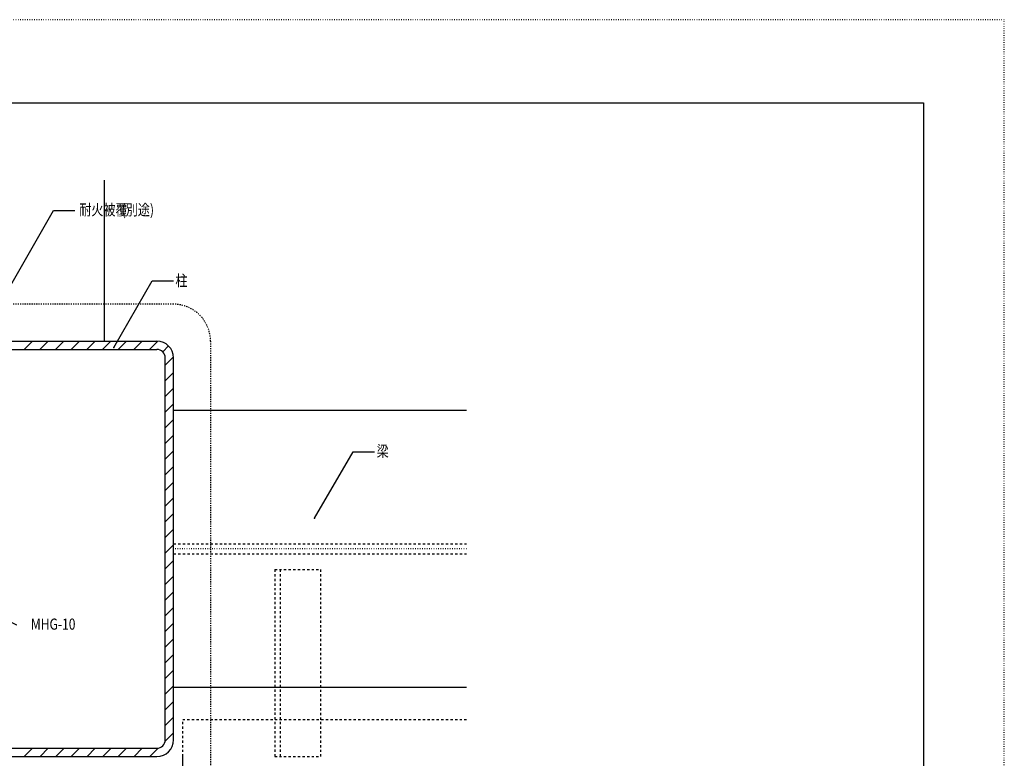
# Model space of a CAD drawing. Extents: x 483 to 2583, y 312 to 1792.
# Drawn here: x 1516 to 2583, y 992 to 1792 of the extents above; entities that cross this region are included whole.
import ezdxf

# ---------------------------------------------------------------- set-up
doc = ezdxf.new("R2010")
doc.units = 0
doc.header["$MEASUREMENT"] = 0
for name, pattern in [('DASHED1', [2.5, 1.25, -1.25]), ('DASHED2', [5, 2.5, -2.5]), ('DOT', [2.5, 0.625, -1.875])]:
    doc.linetypes.add(name, pattern=pattern)
for name, color, linetype in [('_0-0_メ__ス', 7, 'CONTINUOUS'), ('_0-1_躯体', 7, 'CONTINUOUS'), ('_0-3_鋼材', 7, 'CONTINUOUS'), ('_0-4_その他部材', 7, 'CONTINUOUS'), ('_0-9_部材名__寸法', 7, 'CONTINUOUS'), ('_0-A_枠線', 7, 'CONTINUOUS'), ('_0-F_', 7, 'CONTINUOUS'), ('ADD_LINE', 7, 'CONTINUOUS')]:
    doc.layers.add(name, color=color, linetype=linetype)
doc.styles.get("Standard").update_dxf_attribs({"font": 'txt', "bigfont": 'bigfont.shx'})

msp = doc.modelspace()

# ---------------------------------------------------------------- linework, layer by layer
at = {"layer": '_0-0_メ__ス', "color": 7, "linetype": 'DASHED2'}
msp.add_line((1792.6, 1196), (1842.6, 1196), dxfattribs=at)
at = {"layer": '_0-1_躯体', "color": 3, "linetype": 'Continuous'}
for p, q in [((1608, 1617.7), (1608, 1443.4)), ((1249.3, 1443.4), (1665, 1443.4)), ((1251, 1434.4), (1665, 1434.4)), ((1674, 1011.4), (1674, 1425.4)), ((1683, 1011.4), (1683, 1425.4)), ((2000.4, 1368.4), (1683, 1368.4)), ((2000.4, 1068.4), (1683, 1068.4)), ((1251, 1002.4), (1665, 1002.4)), ((1251, 993.4), (1665, 993.4))]:
    msp.add_line(p, q, dxfattribs=at)
at = {"layer": '_0-1_躯体', "color": 7, "linetype": 'Continuous'}
for p, q in [((1521.2, 1434.4), (1530.2, 1443.4)), ((1538.2, 1434.4), (1547.2, 1443.4)), ((1555.1, 1434.4), (1564.1, 1443.4)), ((1572.1, 1434.4), (1581.1, 1443.4)), ((1589.1, 1434.4), (1598.1, 1443.4)), ((1606, 1434.4), (1615, 1443.4)), ((1623, 1434.4), (1632, 1443.4)), ((1640, 1434.4), (1649, 1443.4)), ((1656.9, 1434.4), (1665.9, 1443.4)), ((1671.3, 1431.8), (1677.7, 1438.2)), ((1674, 1417.5), (1682.9, 1426.5)), ((1674, 1400.5), (1683, 1409.5)), ((1674, 1383.6), (1683, 1392.6)), ((1674, 1366.6), (1683, 1375.6)), ((1674, 1349.6), (1683, 1358.6)), ((1674, 1332.7), (1683, 1341.7)), ((1674, 1315.7), (1683, 1324.7)), ((1674, 1298.7), (1683, 1307.7)), ((1674, 1281.7), (1683, 1290.7)), ((1674, 1264.8), (1683, 1273.8)), ((1674, 1247.8), (1683, 1256.8)), ((1674, 1230.8), (1683, 1239.8)), ((1674, 1213.9), (1683, 1222.9)), ((1674, 1196.9), (1683, 1205.9)), ((1674, 1179.9), (1683, 1188.9)), ((1674, 1163), (1683, 1172)), ((1674, 1146), (1683, 1155)), ((1674, 1129), (1683, 1138)), ((1674, 1112), (1683, 1121)), ((1674, 1095.1), (1683, 1104.1)), ((1674, 1078.1), (1683, 1087.1)), ((1674, 1061.1), (1683, 1070.1)), ((1674, 1044.2), (1683, 1053.2)), ((1674, 1027.2), (1683, 1036.2)), ((1673.9, 1010.1), (1683, 1019.2)), ((1521.4, 993.4), (1530.4, 1002.4)), ((1538.4, 993.4), (1547.4, 1002.4)), ((1555.4, 993.4), (1564.4, 1002.4)), ((1572.3, 993.4), (1581.3, 1002.4)), ((1589.3, 993.4), (1598.3, 1002.4)), ((1606.3, 993.4), (1615.3, 1002.4)), ((1623.2, 993.4), (1632.2, 1002.4)), ((1640.2, 993.4), (1649.2, 1002.4)), ((1657.2, 993.4), (1666.3, 1002.5))]:
    msp.add_line(p, q, dxfattribs=at)
at = {"layer": '_0-1_躯体', "color": 3, "linetype": 'DASHED2'}
for p, q in [((1683, 1223.9), (2000.4, 1223.9)), ((1683, 1212.9), (2000.4, 1212.9))]:
    msp.add_line(p, q, dxfattribs=at)
at = {"layer": '_0-1_躯体', "color": 7, "linetype": 'DASHED2'}
for p, q in [((1792.6, 1196), (1792.6, 993.4)), ((1798.6, 1196), (1798.6, 993.4)), ((1842.6, 993.4), (1842.6, 1196)), ((1792.6, 993.4), (1842.6, 993.4))]:
    msp.add_line(p, q, dxfattribs=at)
at = {"layer": '_0-1_躯体', "color": 3, "linetype": 'Continuous'}
for centre, radius, start, end in [((1665, 1425.4), 18, 0, 90), ((1665, 1425.4), 9, 0, 90), ((1665, 1011.4), 18, 270, 0), ((1665, 1011.4), 9, 270, 0)]:
    msp.add_arc(centre, radius, start, end, dxfattribs=at)
at = {"layer": '_0-3_鋼材', "color": 3, "linetype": 'DASHED2'}
for p in [(1693, 993.4), (2000.4, 1033.4)]:
    msp.add_line(p, (1693, 1033.4), dxfattribs=at)
at = {"layer": '_0-3_鋼材', "color": 3, "linetype": 'Continuous'}
msp.add_line((1693, 968.4), (1693, 993.4), dxfattribs=at)
at = {"layer": '_0-4_その他部材', "color": 7, "linetype": 'DASHED1'}
for p, q in [((1683, 1483.4), (1197, 1483.4)), ((1723, 1443.4), (1723, 958.4))]:
    msp.add_line(p, q, dxfattribs=at)
msp.add_arc((1683, 1443.4), 40, 0, 90, dxfattribs=at)
at = {"layer": '_0-9_部材名__寸法', "color": 7, "linetype": 'Continuous'}
for p, q in [((1484.3, 1465.1), (1553.1, 1584.9)), ((1553.1, 1584.9), (1576.2, 1584.9)), ((1618.2, 1436.6), (1660, 1508.6)), ((1660, 1508.6), (1683.1, 1508.6)), ((1835.7, 1251.5), (1877.5, 1323.5)), ((1877.5, 1323.5), (1900.6, 1323.5))]:
    msp.add_line(p, q, dxfattribs=at)
at = {"layer": '_0-A_枠線', "color": 7, "linetype": 'Continuous'}
for p, q in [((570.2, 1701.6), (2495.2, 1701.6)), ((2495.2, 1701.6), (2495.2, 401.6))]:
    msp.add_line(p, q, dxfattribs=at)
at = {"layer": '_0-F_', "color": 7}
for p in [(1618.2, 1436.6), (1835.7, 1251.5)]:
    msp.add_point(p, dxfattribs=at)
at = {"layer": 'ADD_LINE', "color": 9, "linetype": 'DOT'}
for p, q in [((2582.7, 1791.6), (482.7, 1791.6)), ((2582.7, 311.6), (2582.7, 1791.6))]:
    msp.add_line(p, q, dxfattribs=at)
at = {"layer": 'ADD_LINE', "color": 7, "linetype": 'DOT'}
msp.add_line((2000.4, 1218.4), (1683, 1218.4), dxfattribs=at)

# ---------------------------------------------------------------- texts
at = {"layer": '_0-9_部材名__寸法', "color": 7, "width": 0.8}
for s, p in [('耐火被覆', (1580.9, 1579.7)), ('(別途)', (1626.8, 1579.7)), ('柱', (1685, 1503)), ('梁', (1903, 1318.2)), ('EPDMガスケット\u3000MHG-10', (1414.3, 1130.9))]:
    msp.add_text(s, height=12, dxfattribs=at).set_placement(p)

doc.saveas('drawing.dxf')
